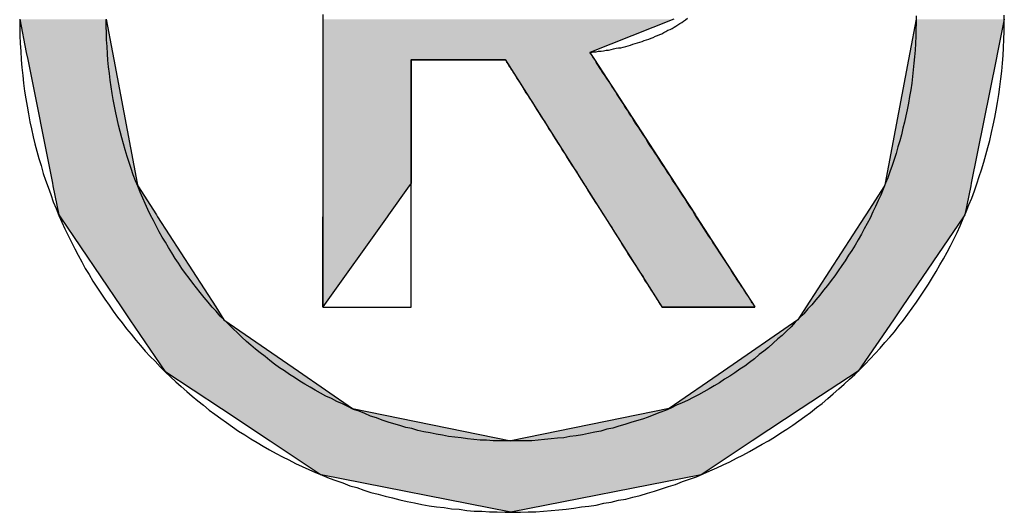
# Model space of a CAD drawing. Extents: x -328 to 446, y -205 to 373.
# Drawn here: x 443 to 446, y -189 to -187 of the extents above; entities that cross this region are included whole.
import ezdxf

# ---------------------------------------------------------------- set-up
doc = ezdxf.new("R2010")
doc.units = 0
doc.layers.get('0').update_dxf_attribs({"linetype": 'CONTINUOUS'})
doc.layers.add('CAPA_1', color=7, linetype='CONTINUOUS')

# ---------------------------------------------------------------- blocks, each defined once
blk = doc.blocks.new('*U21')
at = {"color": 1, "linetype": 'CONTINUOUS'}
for p, q in [((443.0359, -187.3355), (443.0579, -187.4459)), ((443.3234, -187.3355), (443.3442, -187.4459)), ((444.0431, -187.3355), (444.0431, -187.4459)), ((445.2093, -187.3355), (444.9306, -187.4459)), ((446.0145, -187.3355), (445.9935, -187.4459)), ((446.3075, -187.3355), (446.2853, -187.4459)), ((443.0579, -187.4459), (443.0626, -187.4693)), ((443.3442, -187.4459), (443.3487, -187.4693)), ((444.0431, -187.4459), (444.0431, -187.4693)), ((444.9306, -187.4459), (444.9458, -187.4693)), ((445.9935, -187.4459), (445.9891, -187.4693)), ((446.2853, -187.4459), (446.2806, -187.4693)), ((443.0626, -187.4693), (443.1446, -187.8802)), ((443.3487, -187.4693), (443.4264, -187.8802)), ((444.0431, -187.4693), (444.0431, -187.8802)), ((444.337, -187.4693), (444.6487, -187.4693)), ((444.337, -187.4693), (444.337, -187.8802)), ((444.6487, -187.4693), (444.9091, -187.8802)), ((444.9458, -187.4693), (445.2124, -187.8802)), ((445.9891, -187.4693), (445.9111, -187.8802)), ((446.2806, -187.4693), (446.1979, -187.8802)), ((443.1446, -187.8802), (443.1464, -187.8893)), ((443.1464, -187.8893), (443.1657, -187.9858)), ((443.4264, -187.8802), (443.4281, -187.8893)), ((443.4281, -187.8893), (443.4903, -187.9858)), ((444.0431, -187.8802), (444.0431, -187.8893)), ((444.0431, -187.8893), (444.0431, -187.9858)), ((444.3305, -187.8893), (444.2615, -187.9858)), ((444.337, -187.8802), (444.3305, -187.8893)), ((444.9091, -187.8802), (444.9149, -187.8893)), ((444.9149, -187.8893), (444.976, -187.9858)), ((445.2124, -187.8802), (445.2183, -187.8893)), ((445.2183, -187.8893), (445.2809, -187.9858)), ((445.9093, -187.8893), (445.8469, -187.9858)), ((445.9111, -187.8802), (445.9093, -187.8893)), ((446.196, -187.8893), (446.1766, -187.9858)), ((446.1979, -187.8802), (446.196, -187.8893)), ((443.1657, -187.9858), (443.1699, -187.992)), ((443.4903, -187.9858), (443.4943, -187.992)), ((444.0431, -187.9858), (444.0431, -187.992)), ((444.2615, -187.9858), (444.2571, -187.992)), ((444.976, -187.9858), (444.9799, -187.992)), ((445.2809, -187.9858), (445.2849, -187.992)), ((445.8469, -187.9858), (445.8429, -187.992)), ((446.1766, -187.9858), (446.1724, -187.992)), ((443.1699, -187.992), (443.3728, -188.2911)), ((443.4943, -187.992), (443.6872, -188.2911)), ((444.2571, -187.992), (444.0431, -188.2911)), ((444.0431, -188.2911), (444.0431, -187.992)), ((444.9799, -187.992), (445.1695, -188.2911)), ((445.2849, -187.992), (445.479, -188.2911)), ((445.8429, -187.992), (445.6495, -188.2911)), ((446.1724, -187.992), (445.9679, -188.2911)), ((443.3728, -188.2911), (443.4018, -188.3338)), ((443.6872, -188.2911), (443.7147, -188.3338)), ((445.1695, -188.2911), (445.479, -188.2911)), ((445.6495, -188.2911), (445.6219, -188.3338)), ((445.9679, -188.2911), (445.9388, -188.3338)), ((443.4018, -188.3338), (443.5179, -188.5049)), ((443.7147, -188.3338), (443.9619, -188.5049)), ((445.6219, -188.3338), (445.3743, -188.5049)), ((445.9388, -188.3338), (445.8218, -188.5049)), ((443.5179, -188.5049), (443.7059, -188.6294)), ((443.9619, -188.5049), (444.1417, -188.6294)), ((445.3743, -188.5049), (445.1941, -188.6294)), ((445.8218, -188.5049), (445.6329, -188.6294)), ((443.7059, -188.6294), (443.868, -188.7368)), ((444.1417, -188.6294), (444.6678, -188.7368)), ((445.1941, -188.6294), (444.6678, -188.7368)), ((445.6329, -188.6294), (445.47, -188.7368)), ((443.868, -188.7368), (444.0372, -188.8488)), ((445.47, -188.7368), (445.2999, -188.8488)), ((444.6678, -188.9733), (444.0372, -188.8488)), ((445.2999, -188.8488), (444.6678, -188.9733))]:
    blk.add_line(p, q, dxfattribs=at)
for points in [[(443.0359, -187.3355), (443.0579, -187.4459), (443.3442, -187.4459)], [(444.0431, -187.3355), (444.0431, -187.4459), (444.9306, -187.4459)], [(446.0145, -187.3355), (445.9935, -187.4459), (446.2853, -187.4459)], [(443.0579, -187.4459), (443.0626, -187.4693), (443.3487, -187.4693)], [(444.0431, -187.4459), (444.0431, -187.4693), (444.9458, -187.4693)], [(445.9935, -187.4459), (445.9891, -187.4693), (446.2806, -187.4693)], [(443.0626, -187.4693), (443.1446, -187.8802), (443.4264, -187.8802)], [(444.0431, -187.4693), (444.0431, -187.8802), (444.337, -187.8802)], [(444.337, -187.4693), (444.337, -187.4693), (444.6487, -187.4693)], [(444.6487, -187.4693), (444.9091, -187.8802), (445.2124, -187.8802)], [(445.9891, -187.4693), (445.9111, -187.8802), (446.1979, -187.8802)], [(443.1446, -187.8802), (443.1464, -187.8893), (443.4281, -187.8893)], [(443.1464, -187.8893), (443.1657, -187.9858), (443.4903, -187.9858)], [(444.0431, -187.8802), (444.0431, -187.8893), (444.3305, -187.8893)], [(444.0431, -187.8893), (444.0431, -187.9858), (444.2615, -187.9858)], [(444.9091, -187.8802), (444.9149, -187.8893), (445.2183, -187.8893)], [(444.9149, -187.8893), (444.976, -187.9858), (445.2809, -187.9858)], [(445.9093, -187.8893), (445.8469, -187.9858), (446.1766, -187.9858)], [(445.9111, -187.8802), (445.9093, -187.8893), (446.196, -187.8893)], [(443.1657, -187.9858), (443.1699, -187.992), (443.4943, -187.992)], [(444.0431, -187.9858), (444.0431, -187.992), (444.2571, -187.992)], [(444.976, -187.9858), (444.9799, -187.992), (445.2849, -187.992)], [(445.8469, -187.9858), (445.8429, -187.992), (446.1724, -187.992)], [(443.1699, -187.992), (443.3728, -188.2911), (443.6872, -188.2911)], [(444.9799, -187.992), (445.1695, -188.2911), (445.479, -188.2911)], [(445.8429, -187.992), (445.6495, -188.2911), (445.9679, -188.2911)], [(443.3728, -188.2911), (443.4018, -188.3338), (443.7147, -188.3338)], [(445.1695, -188.2911), (445.1695, -188.2911), (445.479, -188.2911)], [(445.6495, -188.2911), (445.6219, -188.3338), (445.9388, -188.3338)], [(443.4018, -188.3338), (443.5179, -188.5049), (443.9619, -188.5049)], [(445.6219, -188.3338), (445.3743, -188.5049), (445.8218, -188.5049)], [(443.5179, -188.5049), (443.7059, -188.6294), (444.1417, -188.6294)], [(445.3743, -188.5049), (445.1941, -188.6294), (445.6329, -188.6294)], [(443.7059, -188.6294), (443.868, -188.7368), (444.6678, -188.7368)], [(445.1941, -188.6294), (444.6678, -188.7368), (445.47, -188.7368)], [(443.868, -188.7368), (444.0372, -188.8488), (445.2999, -188.8488)]]:
    blk.add_solid(points, dxfattribs=at)
at = {"color": 1, "linetype": 'CONTINUOUS', "extrusion": (0, 0, -1)}
for points in [[(-443.0359, -187.3355), (-443.3234, -187.3355), (-443.3442, -187.4459)], [(-444.0431, -187.3355), (-445.2093, -187.3355), (-444.9306, -187.4459)], [(-446.0145, -187.3355), (-446.3075, -187.3355), (-446.2853, -187.4459)], [(-443.0579, -187.4459), (-443.3442, -187.4459), (-443.3487, -187.4693)], [(-444.0431, -187.4459), (-444.9306, -187.4459), (-444.9458, -187.4693)], [(-445.9935, -187.4459), (-446.2853, -187.4459), (-446.2806, -187.4693)], [(-443.0626, -187.4693), (-443.3487, -187.4693), (-443.4264, -187.8802)], [(-444.0431, -187.4693), (-444.337, -187.4693), (-444.337, -187.8802)], [(-444.6487, -187.4693), (-444.9458, -187.4693), (-445.2124, -187.8802)], [(-445.9891, -187.4693), (-446.2806, -187.4693), (-446.1979, -187.8802)], [(-443.1446, -187.8802), (-443.4264, -187.8802), (-443.4281, -187.8893)], [(-443.1464, -187.8893), (-443.4281, -187.8893), (-443.4903, -187.9858)], [(-444.0431, -187.8802), (-444.337, -187.8802), (-444.3305, -187.8893)], [(-444.0431, -187.8893), (-444.3305, -187.8893), (-444.2615, -187.9858)], [(-444.9091, -187.8802), (-445.2124, -187.8802), (-445.2183, -187.8893)], [(-444.9149, -187.8893), (-445.2183, -187.8893), (-445.2809, -187.9858)], [(-445.9093, -187.8893), (-446.196, -187.8893), (-446.1766, -187.9858)], [(-445.9111, -187.8802), (-446.1979, -187.8802), (-446.196, -187.8893)], [(-443.1657, -187.9858), (-443.4903, -187.9858), (-443.4943, -187.992)], [(-444.0431, -187.9858), (-444.2615, -187.9858), (-444.2571, -187.992)], [(-444.976, -187.9858), (-445.2809, -187.9858), (-445.2849, -187.992)], [(-445.8469, -187.9858), (-446.1766, -187.9858), (-446.1724, -187.992)], [(-443.1699, -187.992), (-443.4943, -187.992), (-443.6872, -188.2911)], [(-444.0431, -187.992), (-444.2571, -187.992), (-444.0431, -188.2911)], [(-444.9799, -187.992), (-445.2849, -187.992), (-445.479, -188.2911)], [(-445.8429, -187.992), (-446.1724, -187.992), (-445.9679, -188.2911)], [(-443.3728, -188.2911), (-443.6872, -188.2911), (-443.7147, -188.3338)], [(-445.6495, -188.2911), (-445.9679, -188.2911), (-445.9388, -188.3338)], [(-443.4018, -188.3338), (-443.7147, -188.3338), (-443.9619, -188.5049)], [(-445.6219, -188.3338), (-445.9388, -188.3338), (-445.8218, -188.5049)], [(-443.5179, -188.5049), (-443.9619, -188.5049), (-444.1417, -188.6294)], [(-445.3743, -188.5049), (-445.8218, -188.5049), (-445.6329, -188.6294)], [(-443.7059, -188.6294), (-444.1417, -188.6294), (-444.6678, -188.7368)], [(-445.1941, -188.6294), (-445.6329, -188.6294), (-445.47, -188.7368)], [(-443.868, -188.7368), (-445.47, -188.7368), (-445.2999, -188.8488)], [(-444.0372, -188.8488), (-445.2999, -188.8488), (-444.6678, -188.9733)]]:
    blk.add_solid(points, dxfattribs=at)

msp = doc.modelspace()

# ---------------------------------------------------------------- linework, layer by layer
at = {"layer": 'CAPA_1', "color": 1}
for points in [[(443.0358, -187.3359, 0), (443.036, -187.3619, 0), (443.0366, -187.3899, 0), (443.0378, -187.4159, 0), (443.0392, -187.4419, 0), (443.041, -187.4699, 0), (443.0432, -187.4959, 0), (443.0458, -187.5219, 0), (443.0488, -187.5479, 0), (443.0522, -187.5739, 0), (443.056, -187.5999, 0), (443.0602, -187.6239, 0), (443.0648, -187.6499, 0), (443.0696, -187.6759, 0), (443.075, -187.6999, 0), (443.0806, -187.7259, 0), (443.0866, -187.7499, 0), (443.093, -187.7739, 0), (443.0998, -187.7979, 0), (443.1068, -187.8219, 0), (443.1142, -187.8479, 0), (443.122, -187.8699, 0), (443.1302, -187.8939, 0), (443.1388, -187.9179, 0), (443.1476, -187.9419, 0), (443.1568, -187.9639, 0), (443.1662, -187.9879, 0), (443.176, -188.0099, 0), (443.1862, -188.0319, 0), (443.1968, -188.0539, 0), (443.2076, -188.0759, 0), (443.2186, -188.0979, 0), (443.23, -188.1199, 0), (443.2418, -188.1419, 0), (443.2538, -188.1639, 0), (443.2662, -188.1839, 0), (443.279, -188.2059, 0), (443.2918, -188.2259, 0), (443.3052, -188.2459, 0), (443.3186, -188.2659, 0), (443.3326, -188.2859, 0), (443.3466, -188.3059, 0), (443.361, -188.3259, 0), (443.3758, -188.3439, 0), (443.3908, -188.3639, 0), (443.406, -188.3819, 0), (443.4214, -188.4019, 0), (443.4372, -188.4199, 0), (443.4532, -188.4379, 0), (443.4696, -188.4559, 0), (443.4862, -188.4719, 0), (443.503, -188.4899, 0), (443.52, -188.5079, 0), (443.5374, -188.5239, 0), (443.5548, -188.5399, 0), (443.5726, -188.5559, 0), (443.5908, -188.5719, 0), (443.609, -188.5879, 0), (443.6274, -188.6039, 0), (443.6462, -188.6179, 0), (443.6652, -188.6339, 0), (443.6844, -188.6479, 0), (443.7038, -188.6619, 0), (443.7234, -188.6759, 0), (443.7432, -188.6899, 0), (443.7632, -188.7039, 0), (443.7834, -188.7159, 0), (443.804, -188.7299, 0), (443.8246, -188.7419, 0), (443.8454, -188.7539, 0), (443.8664, -188.7659, 0), (443.8876, -188.7779, 0), (443.909, -188.7899, 0), (443.9306, -188.7999, 0), (443.9524, -188.8119, 0), (443.9744, -188.8219, 0), (443.9966, -188.8319, 0), (444.0188, -188.8419, 0), (444.0414, -188.8499, 0), (444.064, -188.8599, 0), (444.0868, -188.8679, 0), (444.1098, -188.8759, 0), (444.1328, -188.8859, 0), (444.1562, -188.8919, 0), (444.1796, -188.8999, 0), (444.203, -188.9079, 0), (444.2268, -188.9139, 0), (444.2506, -188.9199, 0), (444.2746, -188.9259, 0), (444.2988, -188.9319, 0), (444.323, -188.9379, 0), (444.3474, -188.9419, 0), (444.3718, -188.9479, 0), (444.3964, -188.9519, 0), (444.4212, -188.9559, 0), (444.446, -188.9579, 0), (444.471, -188.9619, 0), (444.496, -188.9639, 0), (444.5212, -188.9679, 0), (444.5464, -188.9699, 0), (444.5718, -188.9699, 0), (444.5974, -188.9719, 0), (444.6228, -188.9719, 0), (444.6486, -188.9739, 0), (444.6742, -188.9739, 0), (444.7, -188.9739, 0), (444.7256, -188.9719, 0), (444.751, -188.9719, 0), (444.7766, -188.9699, 0), (444.8018, -188.9679, 0), (444.8272, -188.9659, 0), (444.8522, -188.9639, 0), (444.8774, -188.9599, 0), (444.9022, -188.9559, 0), (444.9272, -188.9539, 0), (444.9518, -188.9499, 0), (444.9764, -188.9439, 0), (445.001, -188.9399, 0), (445.0252, -188.9339, 0), (445.0496, -188.9299, 0), (445.0736, -188.9239, 0), (445.0976, -188.9179, 0), (445.1214, -188.9099, 0), (445.1452, -188.9039, 0), (445.1688, -188.8959, 0), (445.1922, -188.8879, 0), (445.2154, -188.8819, 0), (445.2386, -188.8719, 0), (445.2614, -188.8639, 0), (445.2842, -188.8559, 0), (445.307, -188.8459, 0), (445.3294, -188.8359, 0), (445.3518, -188.8259, 0), (445.3738, -188.8159, 0), (445.3958, -188.8059, 0), (445.4176, -188.7939, 0), (445.4392, -188.7839, 0), (445.4606, -188.7719, 0), (445.4818, -188.7599, 0), (445.5028, -188.7479, 0), (445.5238, -188.7359, 0), (445.5444, -188.7239, 0), (445.5648, -188.7099, 0), (445.585, -188.6979, 0), (445.6052, -188.6839, 0), (445.625, -188.6699, 0), (445.6446, -188.6559, 0), (445.664, -188.6419, 0), (445.6832, -188.6259, 0), (445.702, -188.6119, 0), (445.7208, -188.5959, 0), (445.7392, -188.5799, 0), (445.7576, -188.5639, 0), (445.7756, -188.5479, 0), (445.7934, -188.5319, 0), (445.811, -188.5159, 0), (445.8282, -188.4979, 0), (445.8452, -188.4819, 0), (445.862, -188.4639, 0), (445.8786, -188.4459, 0), (445.8948, -188.4279, 0), (445.9108, -188.4099, 0), (445.9266, -188.3919, 0), (445.9422, -188.3739, 0), (445.9574, -188.3539, 0), (445.9722, -188.3359, 0), (445.987, -188.3159, 0), (446.0012, -188.2959, 0), (446.0154, -188.2759, 0), (446.0292, -188.2559, 0), (446.0426, -188.2359, 0), (446.0558, -188.2159, 0), (446.0688, -188.1939, 0), (446.0814, -188.1739, 0), (446.0938, -188.1519, 0), (446.1058, -188.1319, 0), (446.1174, -188.1099, 0), (446.1288, -188.0879, 0), (446.1398, -188.0659, 0), (446.1506, -188.0439, 0), (446.161, -188.0219, 0), (446.171, -187.9979, 0), (446.1808, -187.9759, 0), (446.1902, -187.9519, 0), (446.1992, -187.9299, 0), (446.208, -187.9059, 0), (446.2164, -187.8819, 0), (446.2244, -187.8579, 0), (446.2322, -187.8359, 0), (446.2396, -187.8099, 0), (446.2464, -187.7859, 0), (446.2532, -187.7619, 0), (446.2594, -187.7379, 0), (446.2652, -187.7119, 0), (446.2708, -187.6879, 0), (446.276, -187.6619, 0), (446.2808, -187.6379, 0), (446.2852, -187.6119, 0), (446.2892, -187.5859, 0), (446.2928, -187.5599, 0), (446.296, -187.5339, 0), (446.2988, -187.5079, 0), (446.3012, -187.4819, 0), (446.3034, -187.4559, 0), (446.305, -187.4299, 0), (446.3062, -187.4019, 0), (446.307, -187.3759, 0), (446.3074, -187.3499, 0), (446.3074, -187.3219, 0)], [(446.0144, -187.3239, 0), (446.0144, -187.3479, 0), (446.014, -187.3699, 0), (446.0134, -187.3919, 0), (446.0124, -187.4159, 0), (446.011, -187.4379, 0), (446.0094, -187.4599, 0), (446.0074, -187.4819, 0), (446.0052, -187.5039, 0), (446.0026, -187.5259, 0), (445.9998, -187.5479, 0), (445.9966, -187.5699, 0), (445.993, -187.5919, 0), (445.9892, -187.6139, 0), (445.985, -187.6359, 0), (445.9806, -187.6559, 0), (445.9758, -187.6779, 0), (445.9708, -187.6979, 0), (445.9656, -187.7199, 0), (445.96, -187.7399, 0), (445.954, -187.7599, 0), (445.9478, -187.7819, 0), (445.9414, -187.8019, 0), (445.9346, -187.8219, 0), (445.9276, -187.8419, 0), (445.9202, -187.8619, 0), (445.9126, -187.8799, 0), (445.9048, -187.8999, 0), (445.8968, -187.9199, 0), (445.8884, -187.9379, 0), (445.8796, -187.9579, 0), (445.8708, -187.9759, 0), (445.8616, -187.9959, 0), (445.8522, -188.0139, 0), (445.8424, -188.0319, 0), (445.8326, -188.0499, 0), (445.8224, -188.0679, 0), (445.8118, -188.0859, 0), (445.8012, -188.1039, 0), (445.7902, -188.1199, 0), (445.779, -188.1379, 0), (445.7676, -188.1539, 0), (445.756, -188.1719, 0), (445.7442, -188.1879, 0), (445.732, -188.2039, 0), (445.7198, -188.2199, 0), (445.7072, -188.2359, 0), (445.6944, -188.2519, 0), (445.6814, -188.2679, 0), (445.6682, -188.2839, 0), (445.6546, -188.2979, 0), (445.641, -188.3139, 0), (445.6272, -188.3279, 0), (445.613, -188.3419, 0), (445.5988, -188.3579, 0), (445.5842, -188.3719, 0), (445.5696, -188.3859, 0), (445.5546, -188.3979, 0), (445.5396, -188.4119, 0), (445.5242, -188.4259, 0), (445.5088, -188.4379, 0), (445.4932, -188.4499, 0), (445.4772, -188.4639, 0), (445.4612, -188.4759, 0), (445.445, -188.4879, 0), (445.4286, -188.4979, 0), (445.412, -188.5099, 0), (445.3952, -188.5219, 0), (445.3782, -188.5319, 0), (445.3612, -188.5439, 0), (445.344, -188.5539, 0), (445.3264, -188.5639, 0), (445.3088, -188.5739, 0), (445.291, -188.5839, 0), (445.2732, -188.5919, 0), (445.255, -188.6019, 0), (445.2368, -188.6099, 0), (445.2184, -188.6179, 0), (445.1998, -188.6279, 0), (445.1812, -188.6359, 0), (445.1624, -188.6419, 0), (445.1434, -188.6499, 0), (445.1242, -188.6579, 0), (445.105, -188.6639, 0), (445.0856, -188.6699, 0), (445.0662, -188.6759, 0), (445.0464, -188.6819, 0), (445.0266, -188.6879, 0), (445.0068, -188.6939, 0), (444.9868, -188.6979, 0), (444.9666, -188.7039, 0), (444.9464, -188.7079, 0), (444.926, -188.7119, 0), (444.9054, -188.7159, 0), (444.8848, -188.7199, 0), (444.8642, -188.7219, 0), (444.8434, -188.7259, 0), (444.8224, -188.7279, 0), (444.8014, -188.7299, 0), (444.7802, -188.7319, 0), (444.759, -188.7339, 0), (444.7376, -188.7359, 0), (444.7162, -188.7359, 0), (444.6948, -188.7359, 0), (444.6732, -188.7359, 0), (444.6516, -188.7359, 0), (444.63, -188.7359, 0), (444.6086, -188.7359, 0), (444.5872, -188.7339, 0), (444.566, -188.7339, 0), (444.5448, -188.7319, 0), (444.5236, -188.7299, 0), (444.5026, -188.7259, 0), (444.4818, -188.7239, 0), (444.461, -188.7219, 0), (444.4404, -188.7179, 0), (444.4198, -188.7139, 0), (444.3994, -188.7099, 0), (444.379, -188.7059, 0), (444.3588, -188.7019, 0), (444.3388, -188.6959, 0), (444.3188, -188.6919, 0), (444.299, -188.6859, 0), (444.2792, -188.6799, 0), (444.2598, -188.6739, 0), (444.2402, -188.6679, 0), (444.221, -188.6599, 0), (444.2018, -188.6539, 0), (444.1828, -188.6459, 0), (444.1638, -188.6379, 0), (444.1452, -188.6319, 0), (444.1266, -188.6219, 0), (444.1082, -188.6139, 0), (444.0898, -188.6059, 0), (444.0716, -188.5959, 0), (444.0536, -188.5879, 0), (444.0358, -188.5779, 0), (444.0182, -188.5679, 0), (444.0008, -188.5579, 0), (443.9834, -188.5479, 0), (443.9662, -188.5379, 0), (443.9492, -188.5259, 0), (443.9324, -188.5159, 0), (443.9158, -188.5039, 0), (443.8992, -188.4939, 0), (443.883, -188.4819, 0), (443.8668, -188.4699, 0), (443.851, -188.4559, 0), (443.8352, -188.4439, 0), (443.8196, -188.4319, 0), (443.8044, -188.4179, 0), (443.7892, -188.4059, 0), (443.7742, -188.3919, 0), (443.7594, -188.3779, 0), (443.7448, -188.3639, 0), (443.7306, -188.3499, 0), (443.7164, -188.3359, 0), (443.7024, -188.3219, 0), (443.6886, -188.3059, 0), (443.6752, -188.2919, 0), (443.6618, -188.2759, 0), (443.6488, -188.2599, 0), (443.636, -188.2439, 0), (443.6232, -188.2279, 0), (443.6108, -188.2119, 0), (443.5986, -188.1959, 0), (443.5868, -188.1799, 0), (443.575, -188.1639, 0), (443.5634, -188.1459, 0), (443.5522, -188.1299, 0), (443.5412, -188.1119, 0), (443.5304, -188.0939, 0), (443.52, -188.0759, 0), (443.5096, -188.0599, 0), (443.4996, -188.0419, 0), (443.4898, -188.0219, 0), (443.4802, -188.0039, 0), (443.471, -187.9859, 0), (443.462, -187.9679, 0), (443.4532, -187.9479, 0), (443.4448, -187.9299, 0), (443.4366, -187.9099, 0), (443.4286, -187.8899, 0), (443.4208, -187.8719, 0), (443.4134, -187.8519, 0), (443.4062, -187.8319, 0), (443.3994, -187.8119, 0), (443.3928, -187.7919, 0), (443.3866, -187.7699, 0), (443.3806, -187.7499, 0), (443.3748, -187.7299, 0), (443.3694, -187.7079, 0), (443.3642, -187.6879, 0), (443.3594, -187.6659, 0), (443.3548, -187.6459, 0), (443.3506, -187.6239, 0), (443.3466, -187.6019, 0), (443.3428, -187.5819, 0), (443.3396, -187.5599, 0), (443.3364, -187.5379, 0), (443.3338, -187.5159, 0), (443.3314, -187.4939, 0), (443.3292, -187.4719, 0), (443.3274, -187.4499, 0), (443.326, -187.4259, 0), (443.3248, -187.4039, 0), (443.324, -187.3819, 0), (443.3236, -187.3579, 0), (443.3234, -187.3359, 0)], [(444.043, -187.3199, 0), (444.043, -187.3499, 0), (444.043, -187.3779, 0), (444.043, -187.4079, 0), (444.043, -187.4359, 0), (444.043, -187.4659, 0), (444.043, -187.4939, 0), (444.043, -187.5219, 0), (444.043, -187.5519, 0), (444.043, -187.5799, 0), (444.043, -187.6079, 0), (444.043, -187.6359, 0), (444.043, -187.6619, 0), (444.043, -187.6899, 0), (444.043, -187.7159, 0), (444.043, -187.7439, 0), (444.043, -187.7699, 0), (444.043, -187.7959, 0), (444.043, -187.8219, 0), (444.043, -187.8459, 0), (444.043, -187.8719, 0), (444.043, -187.8959, 0), (444.043, -187.9199, 0), (444.043, -187.9419, 0), (444.043, -187.9659, 0), (444.043, -187.9879, 0), (444.043, -188.0079, 0), (444.043, -188.0299, 0), (444.043, -188.0499, 0), (444.043, -188.0699, 0), (444.043, -188.0879, 0), (444.043, -188.1079, 0), (444.043, -188.1239, 0), (444.043, -188.1419, 0), (444.043, -188.1579, 0), (444.043, -188.1719, 0), (444.043, -188.1879, 0), (444.043, -188.2019, 0), (444.043, -188.2139, 0), (444.043, -188.2259, 0), (444.043, -188.2359, 0), (444.043, -188.2459, 0), (444.043, -188.2559, 0), (444.043, -188.2639, 0), (444.043, -188.2719, 0), (444.043, -188.2779, 0), (444.043, -188.2819, 0), (444.043, -188.2859, 0), (444.043, -188.2879, 0), (444.043, -188.2899, 0), (444.043, -188.2919, 0)], [(444.043, -188.2919, 0), (444.0432, -188.2919, 0), (444.0434, -188.2919, 0), (444.0438, -188.2919, 0), (444.0444, -188.2919, 0), (444.0452, -188.2919, 0), (444.0462, -188.2919, 0), (444.0472, -188.2919, 0), (444.0484, -188.2919, 0), (444.0498, -188.2919, 0), (444.0514, -188.2919, 0), (444.053, -188.2919, 0), (444.055, -188.2919, 0), (444.0568, -188.2919, 0), (444.059, -188.2919, 0), (444.0612, -188.2919, 0), (444.0636, -188.2919, 0), (444.066, -188.2919, 0), (444.0686, -188.2919, 0), (444.0714, -188.2919, 0), (444.0742, -188.2919, 0), (444.077, -188.2919, 0), (444.08, -188.2919, 0), (444.0832, -188.2919, 0), (444.0864, -188.2919, 0), (444.0898, -188.2919, 0), (444.0932, -188.2919, 0), (444.0966, -188.2919, 0), (444.1002, -188.2919, 0), (444.1038, -188.2919, 0), (444.1076, -188.2919, 0), (444.1114, -188.2919, 0), (444.1152, -188.2919, 0), (444.1192, -188.2919, 0), (444.123, -188.2919, 0), (444.1272, -188.2919, 0), (444.1312, -188.2919, 0), (444.1354, -188.2919, 0), (444.1396, -188.2919, 0), (444.1438, -188.2919, 0), (444.148, -188.2919, 0), (444.1524, -188.2919, 0), (444.1566, -188.2919, 0), (444.161, -188.2919, 0), (444.1654, -188.2919, 0), (444.1698, -188.2919, 0), (444.1742, -188.2919, 0), (444.1786, -188.2919, 0), (444.1832, -188.2919, 0), (444.1876, -188.2919, 0), (444.192, -188.2919, 0), (444.1964, -188.2919, 0), (444.2008, -188.2919, 0), (444.2054, -188.2919, 0), (444.2098, -188.2919, 0), (444.2142, -188.2919, 0), (444.2186, -188.2919, 0), (444.2228, -188.2919, 0), (444.2272, -188.2919, 0), (444.2316, -188.2919, 0), (444.2358, -188.2919, 0), (444.24, -188.2919, 0), (444.2442, -188.2919, 0), (444.2484, -188.2919, 0), (444.2524, -188.2919, 0), (444.2566, -188.2919, 0), (444.2604, -188.2919, 0), (444.2644, -188.2919, 0), (444.2682, -188.2919, 0), (444.272, -188.2919, 0), (444.2758, -188.2919, 0), (444.2794, -188.2919, 0), (444.283, -188.2919, 0), (444.2866, -188.2919, 0), (444.29, -188.2919, 0), (444.2932, -188.2919, 0), (444.2964, -188.2919, 0), (444.2996, -188.2919, 0), (444.3026, -188.2919, 0), (444.3056, -188.2919, 0), (444.3084, -188.2919, 0), (444.3112, -188.2919, 0), (444.3138, -188.2919, 0), (444.3162, -188.2919, 0), (444.3186, -188.2919, 0), (444.3208, -188.2919, 0), (444.323, -188.2919, 0), (444.3248, -188.2919, 0), (444.3268, -188.2919, 0), (444.3284, -188.2919, 0), (444.33, -188.2919, 0), (444.3314, -188.2919, 0), (444.3326, -188.2919, 0), (444.3338, -188.2919, 0), (444.3348, -188.2919, 0), (444.3354, -188.2919, 0), (444.3362, -188.2919, 0), (444.3366, -188.2919, 0), (444.3368, -188.2919, 0), (444.337, -188.2919, 0), (444.337, -188.2919, 0), (444.337, -188.2899, 0), (444.337, -188.2899, 0), (444.337, -188.2879, 0), (444.337, -188.2859, 0), (444.337, -188.2819, 0), (444.337, -188.2799, 0), (444.337, -188.2759, 0), (444.337, -188.2719, 0), (444.337, -188.2679, 0), (444.337, -188.2639, 0), (444.337, -188.2579, 0), (444.337, -188.2539, 0), (444.337, -188.2479, 0), (444.337, -188.2419, 0), (444.337, -188.2339, 0), (444.337, -188.2279, 0), (444.337, -188.2199, 0), (444.337, -188.2119, 0), (444.337, -188.2059, 0), (444.337, -188.1959, 0), (444.337, -188.1879, 0), (444.337, -188.1799, 0), (444.337, -188.1699, 0), (444.337, -188.1619, 0), (444.337, -188.1519, 0), (444.337, -188.1419, 0), (444.337, -188.1319, 0), (444.337, -188.1219, 0), (444.337, -188.1119, 0), (444.337, -188.1019, 0), (444.337, -188.0899, 0), (444.337, -188.0799, 0), (444.337, -188.0679, 0), (444.337, -188.0579, 0), (444.337, -188.0459, 0), (444.337, -188.0339, 0), (444.337, -188.0219, 0), (444.337, -188.0099, 0), (444.337, -187.9979, 0), (444.337, -187.9859, 0), (444.337, -187.9739, 0), (444.337, -187.9619, 0), (444.337, -187.9499, 0), (444.337, -187.9379, 0), (444.337, -187.9259, 0), (444.337, -187.9139, 0), (444.337, -187.8999, 0), (444.337, -187.8879, 0), (444.337, -187.8759, 0), (444.337, -187.8639, 0), (444.337, -187.8519, 0), (444.337, -187.8379, 0), (444.337, -187.8259, 0), (444.337, -187.8139, 0), (444.337, -187.8019, 0), (444.337, -187.7899, 0), (444.337, -187.7779, 0), (444.337, -187.7659, 0), (444.337, -187.7539, 0), (444.337, -187.7419, 0), (444.337, -187.7299, 0), (444.337, -187.7179, 0), (444.337, -187.7059, 0), (444.337, -187.6959, 0), (444.337, -187.6839, 0), (444.337, -187.6739, 0), (444.337, -187.6619, 0), (444.337, -187.6519, 0), (444.337, -187.6419, 0), (444.337, -187.6319, 0), (444.337, -187.6219, 0), (444.337, -187.6119, 0), (444.337, -187.6019, 0), (444.337, -187.5919, 0), (444.337, -187.5839, 0), (444.337, -187.5739, 0), (444.337, -187.5659, 0), (444.337, -187.5579, 0), (444.337, -187.5499, 0), (444.337, -187.5419, 0), (444.337, -187.5359, 0), (444.337, -187.5279, 0), (444.337, -187.5219, 0), (444.337, -187.5159, 0), (444.337, -187.5099, 0), (444.337, -187.5039, 0), (444.337, -187.4979, 0), (444.337, -187.4939, 0), (444.337, -187.4899, 0), (444.337, -187.4859, 0), (444.337, -187.4819, 0), (444.337, -187.4779, 0), (444.337, -187.4759, 0), (444.337, -187.4739, 0), (444.337, -187.4719, 0), (444.337, -187.4699, 0), (444.337, -187.4699, 0), (444.337, -187.4699, 0), (444.337, -187.4699, 0), (444.3372, -187.4699, 0), (444.3376, -187.4699, 0), (444.3384, -187.4699, 0), (444.339, -187.4699, 0), (444.34, -187.4699, 0), (444.3412, -187.4699, 0), (444.3424, -187.4699, 0), (444.344, -187.4699, 0), (444.3456, -187.4699, 0), (444.3472, -187.4699, 0), (444.3492, -187.4699, 0), (444.3512, -187.4699, 0), (444.3534, -187.4699, 0), (444.3558, -187.4699, 0), (444.3582, -187.4699, 0), (444.3608, -187.4699, 0), (444.3636, -187.4699, 0), (444.3664, -187.4699, 0), (444.3694, -187.4699, 0), (444.3724, -187.4699, 0), (444.3756, -187.4699, 0), (444.3788, -187.4699, 0), (444.3822, -187.4699, 0), (444.3858, -187.4699, 0), (444.3894, -187.4699, 0), (444.393, -187.4699, 0), (444.3968, -187.4699, 0), (444.4006, -187.4699, 0), (444.4046, -187.4699, 0), (444.4086, -187.4699, 0), (444.4126, -187.4699, 0), (444.4168, -187.4699, 0), (444.421, -187.4699, 0), (444.4252, -187.4699, 0), (444.4296, -187.4699, 0), (444.434, -187.4699, 0), (444.4384, -187.4699, 0), (444.443, -187.4699, 0), (444.4474, -187.4699, 0), (444.452, -187.4699, 0), (444.4566, -187.4699, 0), (444.4612, -187.4699, 0), (444.4658, -187.4699, 0), (444.4704, -187.4699, 0), (444.4752, -187.4699, 0), (444.4798, -187.4699, 0), (444.4846, -187.4699, 0), (444.4892, -187.4699, 0), (444.494, -187.4699, 0), (444.4988, -187.4699, 0), (444.5034, -187.4699, 0), (444.5082, -187.4699, 0), (444.5128, -187.4699, 0), (444.5176, -187.4699, 0), (444.5222, -187.4699, 0), (444.5268, -187.4699, 0), (444.5314, -187.4699, 0), (444.536, -187.4699, 0), (444.5406, -187.4699, 0), (444.545, -187.4699, 0), (444.5494, -187.4699, 0), (444.5538, -187.4699, 0), (444.5582, -187.4699, 0), (444.5626, -187.4699, 0), (444.5668, -187.4699, 0), (444.571, -187.4699, 0), (444.575, -187.4699, 0), (444.579, -187.4699, 0), (444.583, -187.4699, 0), (444.587, -187.4699, 0), (444.5908, -187.4699, 0), (444.5944, -187.4699, 0), (444.5982, -187.4699, 0), (444.6016, -187.4699, 0), (444.6052, -187.4699, 0), (444.6084, -187.4699, 0), (444.6116, -187.4699, 0), (444.6148, -187.4699, 0), (444.6178, -187.4699, 0), (444.6208, -187.4699, 0), (444.6236, -187.4699, 0), (444.6262, -187.4699, 0), (444.6288, -187.4699, 0), (444.6312, -187.4699, 0), (444.6334, -187.4699, 0), (444.6354, -187.4699, 0), (444.6374, -187.4699, 0), (444.6392, -187.4699, 0), (444.641, -187.4699, 0), (444.6426, -187.4699, 0), (444.6438, -187.4699, 0), (444.645, -187.4699, 0), (444.6462, -187.4699, 0), (444.647, -187.4699, 0), (444.6476, -187.4699, 0), (444.6482, -187.4699, 0), (444.6486, -187.4699, 0), (444.6486, -187.4699, 0), (444.6488, -187.4699, 0), (444.6492, -187.4699, 0), (444.6498, -187.4719, 0), (444.6508, -187.4719, 0), (444.6522, -187.4739, 0), (444.6536, -187.4779, 0), (444.6556, -187.4799, 0), (444.6576, -187.4839, 0), (444.66, -187.4879, 0), (444.6626, -187.4919, 0), (444.6656, -187.4959, 0), (444.6688, -187.5019, 0), (444.6722, -187.5059, 0), (444.6758, -187.5119, 0), (444.6796, -187.5179, 0), (444.6838, -187.5239, 0), (444.688, -187.5319, 0), (444.6926, -187.5379, 0), (444.6974, -187.5459, 0), (444.7022, -187.5539, 0), (444.7074, -187.5619, 0), (444.7126, -187.5699, 0), (444.7182, -187.5799, 0), (444.7238, -187.5879, 0), (444.7296, -187.5979, 0), (444.7356, -187.6059, 0), (444.7418, -187.6159, 0), (444.748, -187.6259, 0), (444.7544, -187.6359, 0), (444.761, -187.6459, 0), (444.7676, -187.6579, 0), (444.7744, -187.6679, 0), (444.7814, -187.6779, 0), (444.7884, -187.6899, 0), (444.7956, -187.7019, 0), (444.8028, -187.7119, 0), (444.81, -187.7239, 0), (444.8174, -187.7359, 0), (444.825, -187.7479, 0), (444.8324, -187.7599, 0), (444.84, -187.7719, 0), (444.8478, -187.7839, 0), (444.8554, -187.7959, 0), (444.8632, -187.8079, 0), (444.871, -187.8199, 0), (444.8788, -187.8319, 0), (444.8866, -187.8439, 0), (444.8944, -187.8579, 0), (444.9024, -187.8699, 0), (444.9102, -187.8819, 0), (444.9182, -187.8939, 0), (444.926, -187.9079, 0), (444.9338, -187.9199, 0), (444.9416, -187.9319, 0), (444.9496, -187.9439, 0), (444.9572, -187.9559, 0), (444.965, -187.9679, 0), (444.9728, -187.9799, 0), (444.9804, -187.9919, 0), (444.988, -188.0039, 0), (444.9954, -188.0159, 0), (445.003, -188.0279, 0), (445.0102, -188.0399, 0), (445.0176, -188.0519, 0), (445.0248, -188.0619, 0), (445.0318, -188.0739, 0), (445.0388, -188.0859, 0), (445.0458, -188.0959, 0), (445.0524, -188.1059, 0), (445.0592, -188.1179, 0), (445.0656, -188.1279, 0), (445.072, -188.1379, 0), (445.0782, -188.1479, 0), (445.0844, -188.1559, 0), (445.0902, -188.1659, 0), (445.096, -188.1759, 0), (445.1016, -188.1839, 0), (445.107, -188.1919, 0), (445.1124, -188.2019, 0), (445.1174, -188.2099, 0), (445.1222, -188.2159, 0), (445.1268, -188.2239, 0), (445.1314, -188.2319, 0), (445.1356, -188.2379, 0), (445.1396, -188.2439, 0), (445.1434, -188.2499, 0), (445.147, -188.2559, 0), (445.1504, -188.2619, 0), (445.1534, -188.2659, 0), (445.1562, -188.2699, 0), (445.1588, -188.2739, 0), (445.1612, -188.2779, 0), (445.1632, -188.2819, 0), (445.165, -188.2839, 0), (445.1664, -188.2859, 0), (445.1676, -188.2879, 0), (445.1686, -188.2899, 0), (445.1692, -188.2899, 0), (445.1694, -188.2919, 0), (445.1694, -188.2919, 0), (445.1696, -188.2919, 0), (445.17, -188.2919, 0), (445.1706, -188.2919, 0), (445.1714, -188.2919, 0), (445.1722, -188.2919, 0), (445.1734, -188.2919, 0), (445.1746, -188.2919, 0), (445.176, -188.2919, 0), (445.1776, -188.2919, 0), (445.1792, -188.2919, 0), (445.1812, -188.2919, 0), (445.1832, -188.2919, 0), (445.1854, -188.2919, 0), (445.1876, -188.2919, 0), (445.19, -188.2919, 0), (445.1926, -188.2919, 0), (445.1952, -188.2919, 0), (445.198, -188.2919, 0), (445.201, -188.2919, 0), (445.204, -188.2919, 0), (445.2072, -188.2919, 0), (445.2104, -188.2919, 0), (445.2138, -188.2919, 0), (445.2172, -188.2919, 0), (445.2208, -188.2919, 0), (445.2244, -188.2919, 0), (445.228, -188.2919, 0), (445.2318, -188.2919, 0), (445.2358, -188.2919, 0), (445.2398, -188.2919, 0), (445.2438, -188.2919, 0), (445.2478, -188.2919, 0), (445.252, -188.2919, 0), (445.2562, -188.2919, 0), (445.2606, -188.2919, 0), (445.2648, -188.2919, 0), (445.2692, -188.2919, 0), (445.2738, -188.2919, 0), (445.2782, -188.2919, 0), (445.2828, -188.2919, 0), (445.2872, -188.2919, 0), (445.2918, -188.2919, 0), (445.2964, -188.2919, 0), (445.301, -188.2919, 0), (445.3058, -188.2919, 0), (445.3104, -188.2919, 0), (445.315, -188.2919, 0), (445.3198, -188.2919, 0), (445.3244, -188.2919, 0), (445.3292, -188.2919, 0), (445.3338, -188.2919, 0), (445.3384, -188.2919, 0), (445.3432, -188.2919, 0), (445.3478, -188.2919, 0), (445.3524, -188.2919, 0), (445.357, -188.2919, 0), (445.3616, -188.2919, 0), (445.3662, -188.2919, 0), (445.3706, -188.2919, 0), (445.3752, -188.2919, 0), (445.3796, -188.2919, 0), (445.384, -188.2919, 0), (445.3882, -188.2919, 0), (445.3926, -188.2919, 0), (445.3968, -188.2919, 0), (445.401, -188.2919, 0), (445.405, -188.2919, 0), (445.409, -188.2919, 0), (445.413, -188.2919, 0), (445.4168, -188.2919, 0), (445.4206, -188.2919, 0), (445.4244, -188.2919, 0), (445.428, -188.2919, 0), (445.4316, -188.2919, 0), (445.435, -188.2919, 0), (445.4384, -188.2919, 0), (445.4416, -188.2919, 0), (445.4448, -188.2919, 0), (445.4478, -188.2919, 0), (445.4506, -188.2919, 0), (445.4534, -188.2919, 0), (445.456, -188.2919, 0), (445.4586, -188.2919, 0), (445.461, -188.2919, 0), (445.4632, -188.2919, 0), (445.4654, -188.2919, 0), (445.4674, -188.2919, 0), (445.4692, -188.2919, 0), (445.471, -188.2919, 0), (445.4726, -188.2919, 0), (445.474, -188.2919, 0), (445.4752, -188.2919, 0), (445.4762, -188.2919, 0), (445.4772, -188.2919, 0), (445.4778, -188.2919, 0), (445.4784, -188.2919, 0), (445.4788, -188.2919, 0), (445.479, -188.2919, 0), (445.479, -188.2919, 0), (445.4786, -188.2899, 0), (445.478, -188.2899, 0), (445.477, -188.2879, 0), (445.4756, -188.2859, 0), (445.474, -188.2839, 0), (445.4722, -188.2799, 0), (445.47, -188.2779, 0), (445.4676, -188.2739, 0), (445.4648, -188.2699, 0), (445.4618, -188.2639, 0), (445.4586, -188.2599, 0), (445.455, -188.2539, 0), (445.4512, -188.2479, 0), (445.4472, -188.2419, 0), (445.443, -188.2359, 0), (445.4384, -188.2279, 0), (445.4338, -188.2219, 0), (445.4288, -188.2139, 0), (445.4236, -188.2059, 0), (445.4182, -188.1979, 0), (445.4128, -188.1899, 0), (445.407, -188.1799, 0), (445.401, -188.1719, 0), (445.395, -188.1619, 0), (445.3888, -188.1519, 0), (445.3822, -188.1419, 0), (445.3758, -188.1319, 0), (445.369, -188.1219, 0), (445.3622, -188.1119, 0), (445.355, -188.0999, 0), (445.348, -188.0899, 0), (445.3406, -188.0779, 0), (445.3334, -188.0659, 0), (445.3258, -188.0559, 0), (445.3182, -188.0439, 0), (445.3106, -188.0319, 0), (445.3028, -188.0199, 0), (445.295, -188.0079, 0), (445.287, -187.9959, 0), (445.279, -187.9839, 0), (445.271, -187.9699, 0), (445.2628, -187.9579, 0), (445.2548, -187.9459, 0), (445.2466, -187.9319, 0), (445.2382, -187.9199, 0), (445.23, -187.9079, 0), (445.2218, -187.8939, 0), (445.2134, -187.8819, 0), (445.2052, -187.8699, 0), (445.1968, -187.8559, 0), (445.1886, -187.8439, 0), (445.1802, -187.8299, 0), (445.172, -187.8179, 0), (445.1638, -187.8059, 0), (445.1556, -187.7919, 0), (445.1474, -187.7799, 0), (445.1394, -187.7679, 0), (445.1312, -187.7559, 0), (445.1232, -187.7439, 0), (445.1154, -187.7299, 0), (445.1074, -187.7179, 0), (445.0996, -187.7059, 0), (445.092, -187.6939, 0), (445.0844, -187.6839, 0), (445.077, -187.6719, 0), (445.0696, -187.6599, 0), (445.0622, -187.6499, 0), (445.0552, -187.6379, 0), (445.048, -187.6279, 0), (445.0412, -187.6159, 0), (445.0344, -187.6059, 0), (445.0278, -187.5959, 0), (445.0214, -187.5859, 0), (445.0152, -187.5759, 0), (445.009, -187.5659, 0), (445.003, -187.5579, 0), (444.9974, -187.5479, 0), (444.9918, -187.5399, 0), (444.9864, -187.5319, 0), (444.9812, -187.5239, 0), (444.9762, -187.5159, 0), (444.9716, -187.5099, 0), (444.967, -187.5019, 0), (444.9628, -187.4959, 0), (444.9586, -187.4899, 0), (444.9548, -187.4839, 0), (444.9514, -187.4779, 0), (444.948, -187.4719, 0), (444.945, -187.4679, 0), (444.9422, -187.4639, 0), (444.9398, -187.4599, 0), (444.9376, -187.4559, 0), (444.9356, -187.4539, 0), (444.934, -187.4519, 0), (444.9326, -187.4499, 0), (444.9316, -187.4479, 0), (444.931, -187.4459, 0), (444.9306, -187.4459, 0), (444.934, -187.4459, 0), (444.9424, -187.4439, 0), (444.951, -187.4439, 0), (444.9594, -187.4419, 0), (444.9678, -187.4419, 0), (444.9762, -187.4399, 0), (444.9846, -187.4379, 0), (444.9928, -187.4379, 0), (445.001, -187.4359, 0), (445.0092, -187.4339, 0), (445.0174, -187.4319, 0), (445.0254, -187.4299, 0), (445.0336, -187.4299, 0), (445.0416, -187.4279, 0), (445.0496, -187.4259, 0), (445.0574, -187.4239, 0), (445.0654, -187.4219, 0), (445.0732, -187.4179, 0), (445.0808, -187.4159, 0), (445.0886, -187.4139, 0), (445.0962, -187.4119, 0), (445.1038, -187.4099, 0), (445.1114, -187.4059, 0), (445.1188, -187.4039, 0), (445.1262, -187.4019, 0), (445.1336, -187.3979, 0), (445.1408, -187.3959, 0), (445.148, -187.3919, 0), (445.1552, -187.3899, 0), (445.1624, -187.3859, 0), (445.1694, -187.3839, 0), (445.1764, -187.3799, 0), (445.1832, -187.3759, 0), (445.19, -187.3719, 0), (445.1968, -187.3699, 0), (445.2034, -187.3659, 0), (445.2102, -187.3619, 0), (445.2166, -187.3579, 0), (445.2232, -187.3539, 0), (445.2296, -187.3499, 0), (445.2358, -187.3459, 0), (445.242, -187.3419, 0), (445.2482, -187.3379, 0), (445.2544, -187.3319, 0)]]:
    msp.add_polyline3d(points, dxfattribs=at)

# ---------------------------------------------------------------- block references
at = {"color": 1, "linetype": 'CONTINUOUS'}
msp.add_blockref('*U21', (0, 0), dxfattribs=at)

doc.saveas('drawing.dxf')
